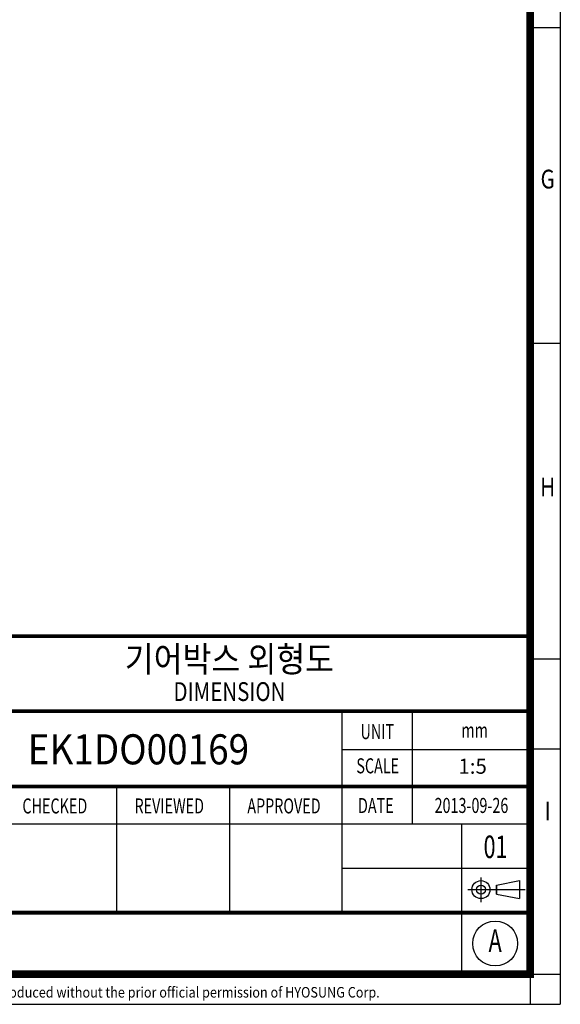
# Model space of a CAD drawing. Units: millimetres. Extents: x 90 to 2900, y 70 to 2000.
# Drawn here: x 2541 to 2900, y 70 to 725 of the extents above; entities that cross this region are included whole.
import ezdxf
from ezdxf.enums import TextEntityAlignment as Align

# ---------------------------------------------------------------- set-up
doc = ezdxf.new("R2010")
doc.units = ezdxf.units.MM
doc.header["$LTSCALE"] = 60
doc.layers.get('0').update_dxf_attribs({"linetype": 'CONTINUOUS', "lineweight": 30})
doc.styles.add('HY견고딕', font='HYGTRE.TTF')
doc.styles.add('ROMANS', font='romans.shx', dxfattribs={"width": 0.7, "height": 3.5, "bigfont": 'whgtxt.shx'})

# ---------------------------------------------------------------- blocks, each defined once
blk = doc.blocks.new('HS_A2양식_S(420X594MM)')
at = {"color": 0}
for p, q in [((580, 400), (580, 14)), ((576, 48), (580, 48)), ((18, 14), (580, 14)), ((18, 14), (580, 14))]:
    blk.add_line(p, q, dxfattribs=at)
for p, q in [((576, 396), (576, 14)), ((576, 144), (580, 144)), ((576, 102), (580, 102)), ((576, 60), (580, 60)), ((18, 18), (580, 18))]:
    blk.add_line(p, q)
at = {"color": 3, "const_width": 1}
blk.add_lwpolyline([(22, 18), (576, 18), (576, 396), (22, 396), (22, 17.5)], dxfattribs=at)
at = {"style": 'ROMANS', "width": 0.8}
for s, p in [('G', (578.32, 123.5)), ('H', (578.32, 82.52)), ('I', (578.32, 39.41))]:
    blk.add_text(s, height=2.5, dxfattribs=at).set_placement(p, align=Align.MIDDLE)
at = {"style": 'ROMANS', "width": 0.88}
blk.add_text('disclosed and/or reproduced without the prior official permission of HYOSUNG Corp.', height=1.4, dxfattribs=at).set_placement((489.93, 14.9))
blk = doc.blocks.new('HYOSUNG_TITLE_A2')
for p, q in [((0, 45), (0, 0)), ((-6.55, 12.86), (-6.55, 9.6)), ((-4.47, 11.86), (-1.44, 12.46)), ((-4.47, 11.26), (-4.47, 11.86)), ((-4.47, 11.86), (-4.47, 11.26)), ((-1.44, 12.46), (-1.44, 10.06)), ((-8.31, 11.26), (-0.67, 11.26)), ((-4.47, 10.66), (-4.47, 11.26)), ((-4.47, 11.26), (-4.47, 10.66)), ((-4.47, 10.66), (-1.44, 10.06)), ((-170, 0), (0, 0))]:
    blk.add_line(p, q)
at = {"color": 3}
for p, q in [((-25, 8.2), (-25, 35)), ((-15.66, 20), (-15.66, 35)), ((-25, 29.92), (0, 29.92)), ((-85, 25), (0, 25)), ((-55, 25), (-55, 8.2)), ((-40, 25), (-40, 8.2)), ((-85, 20), (-25, 20)), ((-25, 20), (0, 20)), ((-9.09, 12.5), (-9.09, 20)), ((-9.09, 12.5), (-9.09, 20)), ((-25, 14.1), (0, 14.1)), ((-25, 14.1), (0, 14.1)), ((-9.09, 0), (-9.09, 12.5)), ((-9.09, 0), (-9.09, 12.5)), ((-9.09, 0), (-9.09, 12.5)), ((-85, 8.2), (0, 8.2))]:
    blk.add_line(p, q, dxfattribs=at)
at = {"color": 3, "const_width": 0.5}
for points in [[(0, 45), (-85, 45), (-85, -0.5)], [(-85, 35), (0, 35)], [(0, 25), (-85, 25)], [(0, 8.2), (-85, 8.2)]]:
    blk.add_lwpolyline(points, dxfattribs=at)
for centre, radius in [((-6.55, 11.26), 1.2), ((-6.55, 11.26), 0.6), ((-4.66, 4.09), 2.99)]:
    blk.add_circle(centre, radius)
at = {"style": 'ROMANS', "width": 0.7}
for s, p in [('UNIT', (-22.57, 31.29)), ('mm', (-9.16, 31.47)), ('SCALE', (-23.12, 26.74)), ('CHECKED', (-67.53, 21.4)), ('REVIEWED', (-52.62, 21.4)), ('APPROVED', (-37.62, 21.4)), ('DATE', (-22.9, 21.45))]:
    blk.add_text(s, height=2, dxfattribs=at).set_placement(p)
for tag, height, style, width, p in [('GEN-TITLE-DES1{20}', 3.4, 'HY견고딕', 0.9, (-40, 40.23)), ('GEN-TITLE-DES2{24.5}', 2.5, 'ROMANS', 0.8, (-40, 36.37)), ('GEN-TITLE-NR{12.3}', 4, 'HY견고딕', 0.9, (-52.1, 27.93)), ('GEN-TITLE-DAT{7.1}', 2, 'ROMANS', 0.7, (-7.81, 21.47)), ('GEN-TITLE-REV{22.6}', 3, 'ROMANS', 0.7, (-4.61, 15.46)), ('GEN-TITLE-ITEM{12.7}', 3.5, 'ROMANS', 0.7, (-118.81, 1.48)), ('GEN-TITLE-REF{12.7}', 3.5, 'ROMANS', 0.7, (-39.55, 1.98))]:
    blk.add_attdef(tag, text='', height=height, dxfattribs=dict(style=style, width=width)).set_placement(p, align=Align.CENTER)
at = {"style": 'ROMANS'}
blk.add_attdef('GEN-TITLE-SCA{12.7}', text='', height=2, dxfattribs=at).set_placement((-7.66, 26.68), align=Align.CENTER)
at = {"style": 'ROMANS', "width": 0.7}
blk.add_attdef('GEN-TITLE-GRADE{22.6}', text='', height=3, dxfattribs=at).set_placement((-4.66, 4.09), align=Align.MIDDLE)

msp = doc.modelspace()

# ---------------------------------------------------------------- block references
at = {"lineweight": 0, "xscale": 5, "yscale": 5, "zscale": 5}
msp.add_blockref('HS_A2양식_S(420X594MM)', (0, 0), dxfattribs=at)
at = {"lineweight": 0}
ref = msp.add_blockref('HYOSUNG_TITLE_A2', (2880, 90), dxfattribs=dict(at, xscale=5, yscale=5, zscale=5))
ref.add_attrib('GEN-TITLE-DES1{20}', '기어박스 외형도', dxfattribs={"height": 17, "style": 'HY견고딕', "width": 0.9}).set_placement((2680.0152, 291.1578), align=Align.CENTER)
ref.add_attrib('GEN-TITLE-DES2{24.5}', 'DIMENSION', dxfattribs={"height": 12.5, "style": 'ROMANS', "width": 0.8}).set_placement((2680.0152, 271.8375), align=Align.CENTER)
ref.add_attrib('GEN-TITLE-NR{12.3}', 'EK1DO00169', dxfattribs={"height": 20, "style": 'HY견고딕', "width": 0.9}).set_placement((2619.4822, 229.6736), align=Align.CENTER)
ref.add_attrib('GEN-TITLE-SCA{12.7}', '1:5', dxfattribs={"height": 10, "style": 'ROMANS'}).set_placement((2841.6963, 223.4173), align=Align.CENTER)
ref.add_attrib('GEN-TITLE-DAT{7.1}', '2013-09-26', dxfattribs={"height": 10, "style": 'ROMANS', "width": 0.7}).set_placement((2840.9309, 197.3309), align=Align.CENTER)
ref.add_attrib('GEN-TITLE-REV{22.6}', '01', dxfattribs={"height": 15, "style": 'ROMANS', "width": 0.7}).set_placement((2856.9494, 167.3016), align=Align.CENTER)
ref.add_attrib('GEN-TITLE-GRADE{22.6}', 'A', dxfattribs={"height": 15, "style": 'ROMANS', "width": 0.7}).set_placement((2856.6796, 110.4369), align=Align.MIDDLE)

doc.saveas('drawing.dxf')
